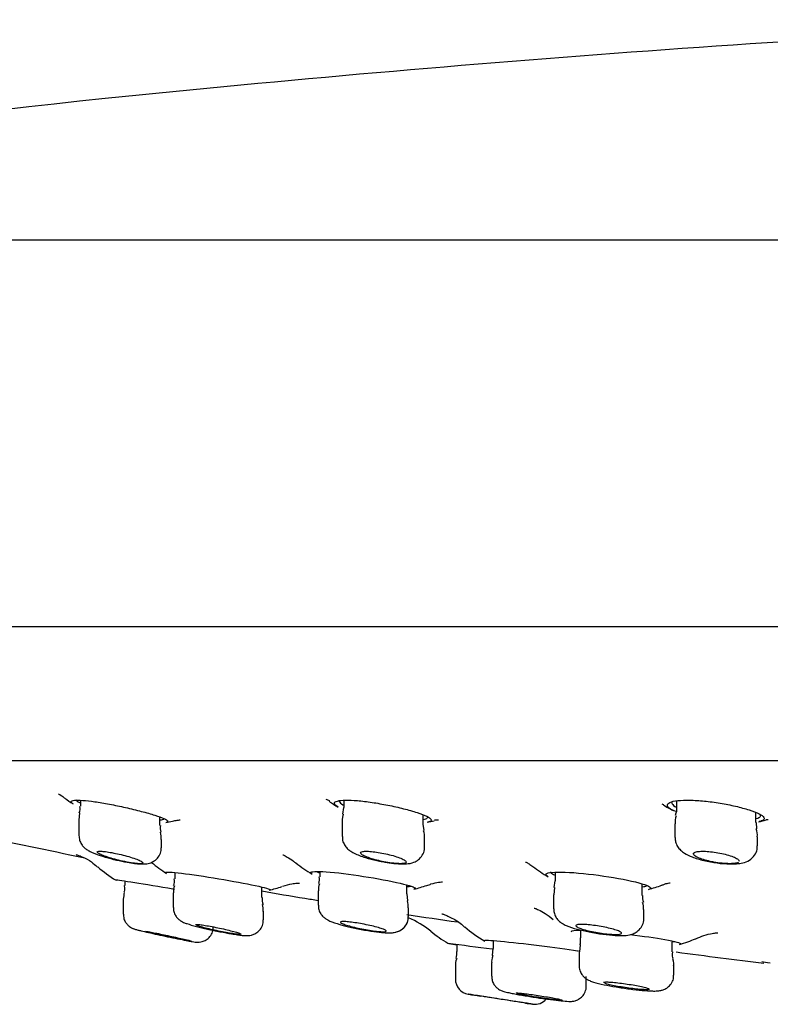
# Model space of a CAD drawing. Units: millimetres. Extents: x -18 to 990, y -18 to 1961.
# Drawn here: x 92 to 116, y 1833 to 1865 of the extents above; entities that cross this region are included whole.
import ezdxf

# ---------------------------------------------------------------- set-up
doc = ezdxf.new("R2010")
doc.units = ezdxf.units.MM
for name, color, linetype in [('$DDT_AUDIT_GENERATED_(BDF)', 7, 'Continuous'), ('$DDT_AUDIT_GENERATED_(BF8)', 7, 'Continuous'), ('$DDT_AUDIT_GENERATED_(C0C)', 7, 'Continuous'), ('$DDT_AUDIT_GENERATED_(F08)', 7, 'Continuous'), ('Default', 7, 'Continuous')]:
    doc.layers.add(name, color=color, linetype=linetype)

# ---------------------------------------------------------------- blocks, each defined once
blk = doc.blocks.new('SE')
at = {"layer": '$DDT_AUDIT_GENERATED_(BDF)', "color": 7, "linetype": 'Continuous'}
for p, q in [((243.741, 1857.979), (67.459, 1857.979)), ((243.716, 1857.98), (67.484, 1857.98)), ((66.6, 1845.335), (244.6, 1845.335)), ((80.082, 1840.944), (231.118, 1840.944))]:
    blk.add_line(p, q, dxfattribs=at)
at = {"layer": '$DDT_AUDIT_GENERATED_(BF8)', "color": 7, "linetype": 'Continuous'}
for centre, radius, start, end in [((155.6, 1265.746), 600, 92.449051, 95.856748), ((114.783, 1663.659), 200, 95.85675, 103.52956)]:
    blk.add_arc(centre, radius, start, end, dxfattribs=at)
at = {"layer": '$DDT_AUDIT_GENERATED_(C0C)', "color": 7, "linetype": 'Continuous'}
for p, q in [((93.567, 1839.639), (93.567, 1839.443)), ((102.184, 1839.638), (102.184, 1839.403)), ((113.079, 1839.62), (113.079, 1839.344)), ((102.174, 1839.404), (102.148, 1839.187)), ((115.679, 1838.915), (115.679, 1839.238)), ((93.517, 1838.984), (93.517, 1838.485)), ((93.542, 1839.224), (93.52, 1838.985)), ((96.167, 1838.813), (96.167, 1839.092)), ((102.134, 1838.932), (102.134, 1838.457)), ((104.784, 1838.859), (104.784, 1839.162)), ((115.706, 1838.707), (115.696, 1838.916)), ((104.822, 1838.647), (104.786, 1838.862)), ((113.029, 1838.869), (113.029, 1838.421)), ((96.217, 1838.088), (96.217, 1838.355)), ((104.834, 1838.116), (104.834, 1838.394)), ((115.729, 1838.151), (115.729, 1838.444)), ((101.402, 1837.305), (101.402, 1837.135)), ((95.02, 1836.998), (95.02, 1836.852)), ((96.656, 1837.275), (96.656, 1837.067)), ((109.099, 1837.003), (109.068, 1836.783)), ((109.107, 1837.283), (109.107, 1837)), ((99.506, 1836.456), (99.506, 1836.796)), ((101.352, 1836.678), (101.352, 1836.203)), ((104.252, 1836.572), (104.252, 1836.867)), ((109.087, 1836.78), (109.066, 1836.541)), ((111.957, 1836.522), (111.957, 1836.901)), ((94.97, 1836.399), (94.97, 1836.398)), ((94.97, 1836.398), (94.97, 1835.907)), ((96.606, 1836.614), (96.606, 1836.128)), ((99.506, 1836.455), (99.506, 1836.456)), ((104.287, 1836.346), (104.262, 1836.575)), ((109.057, 1836.541), (109.057, 1836.084)), ((101.352, 1836.203), (101.352, 1836.201)), ((104.302, 1835.831), (104.302, 1836.117)), ((112.007, 1835.767), (112.007, 1836.064)), ((99.556, 1836.003), (99.556, 1836.004)), ((99.556, 1835.723), (99.556, 1836.003)), ((109.94, 1835.382), (109.94, 1835.131)), ((107.077, 1835.044), (107.077, 1834.786)), ((105.891, 1834.922), (105.891, 1834.691)), ((107.066, 1834.788), (107.04, 1834.558)), ((109.922, 1834.902), (109.901, 1834.677)), ((112.94, 1834.679), (112.94, 1835.01)), ((109.89, 1834.677), (109.89, 1834.224)), ((112.94, 1834.678), (112.94, 1834.679)), ((105.841, 1834.238), (105.841, 1833.782)), ((107.027, 1834.332), (107.027, 1833.878)), ((112.99, 1833.919), (112.99, 1834.226)), ((110.127, 1833.563), (110.127, 1833.865))]:
    blk.add_line(p, q, dxfattribs=at)
for centre, radius, start, end in [((93.271, 1839.365), 0.292, 332.1777, 15.0026), ((113.536, 1838.948), 0.503, 158.4331, 189.1349), ((96.483, 1838.729), 0.311, 164.8249, 205.228), ((95.703, 1838.421), 0.51, 352.5427, 19.531), ((104.233, 1838.452), 0.597, 354.3304, 18.7151), ((115.198, 1838.523), 0.527, 351.5123, 20.5881), ((104.21, 1841.228), 3.676, 258.1732, 267.4724), ((114.863, 1840.691), 3.136, 257.7567, 273.3127), ((95.746, 1840.766), 3.218, 258.3648, 262.7325), ((96.336, 1836.984), 0.315, 333.8804, 14.9529), ((101.078, 1837.051), 0.319, 334.8251, 14.9953), ((97.001, 1836.677), 0.392, 155.7713, 189.2419), ((101.742, 1836.749), 0.387, 155.8762, 190.6529), ((97.595, 1836.128), 2.639, 169.2731, 174.1541), ((99.834, 1836.372), 0.323, 165.3935, 206.037), ((103.869, 1836.19), 0.428, 350.1234, 20.9899), ((112.274, 1836.447), 0.313, 166.6591, 207.1074), ((99.091, 1836.072), 0.46, 351.4258, 19.3453), ((111.572, 1836.141), 0.429, 349.6784, 21.4829), ((104.841, 1834.692), 1.05, 347.4258, 359.8863), ((106.341, 1833.784), 0.5, 180.3565, 261.0913), ((137.888, 2030.774), 200, 260.90503, 261.01415), ((108.441, 1833.46), 0.5, 261.3258, 318.7841), ((137.888, 2030.774), 200, 261.44349, 261.51139)]:
    blk.add_arc(centre, radius, start, end, dxfattribs=at)
for points in [[(113.074, 1839.341), (113.087, 1839.319), (113.075, 1839.252), (113.037, 1839.142)], [(102.168, 1839.184), (102.138, 1839.04), (102.128, 1838.955), (102.138, 1838.931)], [(95.6, 1837.616), (95.611, 1837.606), (95.617, 1837.598), (95.617, 1837.591)], [(95.003, 1836.853), (95.011, 1836.719), (95.007, 1836.643), (94.991, 1836.626)], [(109.923, 1835.131), (109.936, 1835.012), (109.931, 1834.938), (109.908, 1834.908)], [(105.883, 1834.459), (105.845, 1834.357), (105.834, 1834.283), (105.849, 1834.237)], [(107.069, 1834.554), (107.03, 1834.451), (107.019, 1834.376), (107.034, 1834.331)], [(112.974, 1834.454), (112.947, 1834.495), (112.942, 1834.569), (112.957, 1834.677)], [(112.982, 1834.225), (112.997, 1834.265), (112.988, 1834.339), (112.955, 1834.448)]]:
    blk.add_open_spline(points, degree=3, dxfattribs=at)
for points, knots in [([(93.519, 1838.485), (93.523, 1838.428), (93.53, 1838.334), (93.596, 1838.2), (93.68, 1838.099), (93.779, 1838.022), (93.932, 1837.935), (94.176, 1837.84), (94.548, 1837.731), (94.875, 1837.651), (95.034, 1837.624), (95.097, 1837.614)], [0, 0, 0, 0, 0.072316, 0.140795, 0.204721, 0.270734, 0.356897, 0.57001, 0.747802, 0.914371, 1, 1, 1, 1]), ([(102.144, 1838.456), (102.141, 1838.422), (102.136, 1838.34), (102.19, 1838.207), (102.275, 1838.084), (102.392, 1837.983), (102.575, 1837.876), (102.855, 1837.77), (103.207, 1837.674), (103.389, 1837.642), (103.457, 1837.63)], [0, 0, 0, 0, 0.050866, 0.139931, 0.223488, 0.31315, 0.43816, 0.695221, 0.90244, 1, 1, 1, 1]), ([(113.039, 1838.42), (113.038, 1838.37), (113.038, 1838.271), (113.109, 1838.123), (113.214, 1837.997), (113.369, 1837.881), (113.597, 1837.775), (113.904, 1837.679), (114.115, 1837.641), (114.197, 1837.626)], [0, 0, 0, 0, 0.082287, 0.187231, 0.28821, 0.40949, 0.614245, 0.870899, 1, 1, 1, 1]), ([(95.096, 1837.616), (95.046, 1837.625), (94.995, 1837.636), (94.943, 1837.647), (94.86, 1837.666), (94.775, 1837.686), (94.695, 1837.708), (94.612, 1837.73), (94.531, 1837.754), (94.46, 1837.777), (94.387, 1837.8), (94.321, 1837.824), (94.269, 1837.846), (94.216, 1837.868), (94.175, 1837.888), (94.149, 1837.906), (94.124, 1837.923), (94.113, 1837.937), (94.118, 1837.948), (94.122, 1837.959), (94.141, 1837.966), (94.173, 1837.969), (94.204, 1837.972), (94.248, 1837.971), (94.302, 1837.967), (94.355, 1837.963), (94.419, 1837.955), (94.488, 1837.944), (94.558, 1837.933), (94.636, 1837.918), (94.715, 1837.902), (94.796, 1837.885), (94.88, 1837.866), (94.962, 1837.845), (95.046, 1837.824), (95.129, 1837.801), (95.204, 1837.778), (95.281, 1837.755), (95.353, 1837.731), (95.412, 1837.708), (95.472, 1837.685), (95.521, 1837.664), (95.556, 1837.645), (95.575, 1837.634), (95.59, 1837.625), (95.6, 1837.616)], [0, 0, 0, 0, 0.043394, 0.043394, 0.043394, 0.113138, 0.113138, 0.113138, 0.185207, 0.185207, 0.185207, 0.258726, 0.258726, 0.258726, 0.332085, 0.332085, 0.332085, 0.403656, 0.403656, 0.403656, 0.472669, 0.472669, 0.472669, 0.539593, 0.539593, 0.539593, 0.605784, 0.605784, 0.605784, 0.672804, 0.672804, 0.672804, 0.741835, 0.741835, 0.741835, 0.813271, 0.813271, 0.813271, 0.886511, 0.886511, 0.886511, 0.960089, 0.960089, 0.960089, 1, 1, 1, 1]), ([(95.339, 1837.573), (95.407, 1837.565), (95.53, 1837.553), (95.688, 1837.552), (95.861, 1837.583), (96.028, 1837.672), (96.15, 1837.812), (96.215, 1837.965), (96.21, 1838.054), (96.208, 1838.088)], [0, 0, 0, 0, 0.171972, 0.363073, 0.517149, 0.65591, 0.790807, 0.931409, 1, 1, 1, 1]), ([(103.56, 1837.616), (103.484, 1837.63), (103.407, 1837.646), (103.333, 1837.663), (103.251, 1837.683), (103.171, 1837.705), (103.1, 1837.727), (103.026, 1837.75), (102.959, 1837.774), (102.905, 1837.797), (102.849, 1837.82), (102.805, 1837.843), (102.776, 1837.864), (102.748, 1837.885), (102.733, 1837.904), (102.734, 1837.92), (102.735, 1837.935), (102.751, 1837.948), (102.782, 1837.956), (102.811, 1837.965), (102.854, 1837.97), (102.907, 1837.97), (102.959, 1837.971), (103.023, 1837.968), (103.092, 1837.962), (103.161, 1837.956), (103.238, 1837.946), (103.316, 1837.934), (103.395, 1837.921), (103.479, 1837.905), (103.559, 1837.887), (103.642, 1837.869), (103.724, 1837.848), (103.799, 1837.827), (103.876, 1837.804), (103.948, 1837.781), (104.009, 1837.758), (104.071, 1837.734), (104.123, 1837.711), (104.161, 1837.689), (104.198, 1837.667), (104.222, 1837.646), (104.231, 1837.629), (104.233, 1837.624), (104.234, 1837.62), (104.234, 1837.616)], [0, 0, 0, 0, 0.063201, 0.063201, 0.063201, 0.133659, 0.133659, 0.133659, 0.206282, 0.206282, 0.206282, 0.279945, 0.279945, 0.279945, 0.35294, 0.35294, 0.35294, 0.423807, 0.423807, 0.423807, 0.492127, 0.492127, 0.492127, 0.558685, 0.558685, 0.558685, 0.624968, 0.624968, 0.624968, 0.692481, 0.692481, 0.692481, 0.762212, 0.762212, 0.762212, 0.83428, 0.83428, 0.83428, 0.907801, 0.907801, 0.907801, 0.981154, 0.981154, 0.981154, 1, 1, 1, 1]), ([(104.048, 1837.555), (104.118, 1837.554), (104.258, 1837.555), (104.447, 1837.585), (104.64, 1837.69), (104.766, 1837.833), (104.833, 1837.992), (104.827, 1838.083), (104.825, 1838.116)], [0, 0, 0, 0, 0.195593, 0.45654, 0.607309, 0.764199, 0.925607, 1, 1, 1, 1]), ([(114.299, 1837.616), (114.281, 1837.619), (114.263, 1837.622), (114.246, 1837.626), (114.165, 1837.642), (114.085, 1837.661), (114.014, 1837.681), (113.94, 1837.702), (113.873, 1837.724), (113.817, 1837.747), (113.76, 1837.77), (113.714, 1837.794), (113.682, 1837.817), (113.65, 1837.84), (113.632, 1837.862), (113.63, 1837.882), (113.627, 1837.901), (113.64, 1837.919), (113.668, 1837.933), (113.695, 1837.946), (113.737, 1837.957), (113.79, 1837.963), (113.841, 1837.969), (113.904, 1837.972), (113.973, 1837.97), (114.042, 1837.969), (114.118, 1837.964), (114.196, 1837.956), (114.275, 1837.948), (114.357, 1837.936), (114.437, 1837.922), (114.519, 1837.907), (114.601, 1837.89), (114.675, 1837.871), (114.752, 1837.851), (114.824, 1837.829), (114.886, 1837.807), (114.949, 1837.784), (115.003, 1837.76), (115.043, 1837.737), (115.083, 1837.714), (115.111, 1837.691), (115.123, 1837.67), (115.127, 1837.662), (115.129, 1837.654), (115.129, 1837.647)], [0, 0, 0, 0, 0.0145815, 0.0145815, 0.0145815, 0.083349, 0.083349, 0.083349, 0.1544977, 0.1544977, 0.1544977, 0.2275773, 0.2275773, 0.2275773, 0.3012299, 0.3012299, 0.3012299, 0.3737225, 0.3737225, 0.3737225, 0.4438341, 0.4438341, 0.4438341, 0.5115165, 0.5115165, 0.5115165, 0.5778291, 0.5778291, 0.5778291, 0.6443294, 0.6443294, 0.6443294, 0.7124185, 0.7124185, 0.7124185, 0.7828619, 0.7828619, 0.7828619, 0.8554864, 0.8554864, 0.8554864, 0.9291433, 0.9291433, 0.9291433, 0.9569483, 0.9569483, 0.9569483, 0.9569483]), ([(115.044, 1837.56), (115.118, 1837.567), (115.25, 1837.584), (115.46, 1837.66), (115.635, 1837.82), (115.725, 1838.003), (115.721, 1838.107), (115.718, 1838.151)], [0, 0, 0, 0, 0.227627, 0.481727, 0.703207, 0.890504, 1, 1, 1, 1]), ([(95.611, 1837.58), (95.61, 1837.579), (95.609, 1837.578), (95.594, 1837.569), (95.562, 1837.564), (95.424, 1837.564), (95.271, 1837.582), (95.096, 1837.616)], [0.2297193, 0.2297193, 0.2297193, 0.2297193, 0.25, 0.25, 0.5, 0.5, 1, 1, 1, 1]), ([(104.234, 1837.616), (104.234, 1837.599), (104.218, 1837.586), (104.152, 1837.569), (104.104, 1837.564), (103.918, 1837.564), (103.743, 1837.582), (103.56, 1837.616)], [0, 0, 0, 0, 0.25, 0.25, 0.5, 0.5, 1, 1, 1, 1]), ([(115.113, 1837.616), (115.095, 1837.599), (115.06, 1837.586), (114.959, 1837.569), (114.895, 1837.564), (114.671, 1837.564), (114.481, 1837.582), (114.299, 1837.616)], [0, 0, 0, 0, 0.25, 0.25, 0.5, 0.5, 1, 1, 1, 1]), ([(96.615, 1836.128), (96.613, 1836.093), (96.609, 1836.016), (96.657, 1835.895), (96.729, 1835.791), (96.808, 1835.719), (96.882, 1835.672), (96.962, 1835.634), (97.092, 1835.586), (97.336, 1835.515), (97.725, 1835.421), (98.133, 1835.334), (98.443, 1835.278), (98.578, 1835.257), (98.612, 1835.251)], [0, 0, 0, 0, 0.035472, 0.09023, 0.13715, 0.178636, 0.216238, 0.258943, 0.336778, 0.50649, 0.653685, 0.807127, 0.957787, 1, 1, 1, 1]), ([(101.361, 1836.203), (101.359, 1836.164), (101.356, 1836.082), (101.409, 1835.955), (101.487, 1835.847), (101.577, 1835.769), (101.682, 1835.707), (101.844, 1835.637), (102.123, 1835.551), (102.546, 1835.45), (102.969, 1835.371), (103.268, 1835.329), (103.394, 1835.316), (103.419, 1835.314)], [0, 0, 0, 0, 0.039198, 0.095746, 0.145987, 0.193917, 0.247093, 0.333642, 0.51361, 0.664084, 0.820999, 0.969282, 1, 1, 1, 1]), ([(109.062, 1836.084), (109.064, 1836.027), (109.07, 1835.929), (109.139, 1835.79), (109.231, 1835.684), (109.344, 1835.6), (109.519, 1835.512), (109.793, 1835.422), (110.224, 1835.324), (110.667, 1835.251), (111.002, 1835.218), (111.149, 1835.213), (111.192, 1835.211)], [0, 0, 0, 0, 0.056554, 0.113573, 0.167303, 0.224647, 0.307069, 0.484566, 0.63679, 0.795707, 0.948248, 1, 1, 1, 1]), ([(94.978, 1835.906), (94.977, 1835.866), (94.976, 1835.787), (95.026, 1835.668), (95.097, 1835.57), (95.172, 1835.504), (95.238, 1835.465), (95.284, 1835.444), (95.319, 1835.43), (95.372, 1835.413), (95.431, 1835.397), (95.519, 1835.376), (95.557, 1835.367)], [0, 0, 0, 0, 0.09473, 0.217296, 0.320539, 0.407815, 0.477667, 0.527036, 0.573137, 0.646323, 0.867596, 1, 1, 1, 1]), ([(98.612, 1835.251), (98.679, 1835.241), (98.852, 1835.219), (98.979, 1835.2), (99.161, 1835.223), (99.284, 1835.266), (99.411, 1835.354), (99.512, 1835.493), (99.56, 1835.632), (99.552, 1835.706), (99.55, 1835.725)], [0, 0, 0, 0, 0.158023, 0.461587, 0.542746, 0.627634, 0.729987, 0.845401, 0.966089, 1, 1, 1, 1]), ([(103.419, 1835.314), (103.488, 1835.308), (103.622, 1835.298), (103.775, 1835.298), (103.945, 1835.33), (104.105, 1835.412), (104.228, 1835.545), (104.298, 1835.698), (104.294, 1835.791), (104.292, 1835.831)], [0, 0, 0, 0, 0.173543, 0.393975, 0.535851, 0.66318, 0.789045, 0.922639, 1, 1, 1, 1]), ([(103.537, 1835.304), (103.59, 1835.301), (103.707, 1835.297), (103.844, 1835.304), (104.015, 1835.36), (104.151, 1835.452), (104.256, 1835.595), (104.306, 1835.737), (104.297, 1835.811), (104.295, 1835.829)], [0.4345163, 0.4345163, 0.4345163, 0.4345163, 0.5315939, 0.6670933, 0.7368772, 0.8108722, 0.892798, 0.9780498, 1, 1, 1, 1]), ([(111.192, 1835.211), (111.262, 1835.21), (111.395, 1835.211), (111.558, 1835.23), (111.727, 1835.293), (111.87, 1835.397), (111.972, 1835.553), (112.016, 1835.695), (112.005, 1835.762), (112.003, 1835.769)], [0, 0, 0, 0, 0.189767, 0.420272, 0.554527, 0.689064, 0.834971, 0.984087, 1, 1, 1, 1]), ([(95.557, 1835.366), (95.557, 1835.366), (95.557, 1835.366), (95.558, 1835.366), (95.623, 1835.35), (95.702, 1835.331), (95.791, 1835.311), (95.882, 1835.29), (95.984, 1835.267), (96.089, 1835.244), (96.197, 1835.22), (96.311, 1835.196), (96.422, 1835.173), (96.533, 1835.149), (96.645, 1835.126), (96.747, 1835.105), (96.849, 1835.085), (96.944, 1835.066), (97.024, 1835.051), (97.076, 1835.041), (97.122, 1835.033), (97.161, 1835.026)], [0.6917606, 0.6917606, 0.6917606, 0.6917606, 0.6921411, 0.6921411, 0.6921411, 0.7450843, 0.7450843, 0.7450843, 0.7992419, 0.7992419, 0.7992419, 0.8544404, 0.8544404, 0.8544404, 0.9100375, 0.9100375, 0.9100375, 0.9651847, 0.9651847, 0.9651847, 1, 1, 1, 1]), ([(97.088, 1835.039), (97.142, 1835.029), (97.23, 1835.013), (97.316, 1835), (97.374, 1834.993), (97.464, 1834.993), (97.566, 1835.01), (97.693, 1835.066), (97.816, 1835.173), (97.905, 1835.328), (97.914, 1835.435), (97.917, 1835.494)], [0, 0, 0, 0, 0.164417, 0.31926, 0.428351, 0.47419, 0.549299, 0.644891, 0.762699, 0.886762, 1, 1, 1, 1]), ([(97.331, 1835.568), (97.331, 1835.569), (97.332, 1835.569), (97.332, 1835.57), (97.336, 1835.575), (97.355, 1835.577), (97.386, 1835.576), (97.417, 1835.574), (97.461, 1835.57), (97.514, 1835.563), (97.568, 1835.556), (97.633, 1835.546), (97.703, 1835.534), (97.775, 1835.522), (97.854, 1835.508), (97.934, 1835.492), (98.017, 1835.476), (98.103, 1835.458), (98.186, 1835.44), (98.27, 1835.422), (98.353, 1835.402), (98.429, 1835.384), (98.505, 1835.365), (98.575, 1835.347), (98.634, 1835.331), (98.692, 1835.314), (98.74, 1835.299), (98.773, 1835.287), (98.806, 1835.275), (98.825, 1835.265), (98.83, 1835.258), (98.831, 1835.257), (98.831, 1835.256), (98.831, 1835.255)], [0.3733399, 0.3733399, 0.3733399, 0.3733399, 0.3812014, 0.3812014, 0.3812014, 0.4337538, 0.4337538, 0.4337538, 0.485631, 0.485631, 0.485631, 0.5376348, 0.5376348, 0.5376348, 0.5904875, 0.5904875, 0.5904875, 0.6445591, 0.6445591, 0.6445591, 0.6997133, 0.6997133, 0.6997133, 0.7553295, 0.7553295, 0.7553295, 0.8105507, 0.8105507, 0.8105507, 0.8646919, 0.8646919, 0.8646919, 0.8731867, 0.8731867, 0.8731867, 0.8731867]), ([(98.601, 1835.266), (98.54, 1835.275), (98.468, 1835.287), (98.392, 1835.3), (98.316, 1835.313), (98.233, 1835.329), (98.151, 1835.346), (98.067, 1835.363), (97.981, 1835.381), (97.899, 1835.399), (97.816, 1835.418), (97.736, 1835.437), (97.664, 1835.455), (97.593, 1835.474), (97.529, 1835.491), (97.477, 1835.507), (97.427, 1835.522), (97.387, 1835.536), (97.362, 1835.546)], [0, 0, 0, 0, 0.0535729, 0.0535729, 0.0535729, 0.107085, 0.107085, 0.107085, 0.1615032, 0.1615032, 0.1615032, 0.2168678, 0.2168678, 0.2168678, 0.2724639, 0.2724639, 0.2724639, 0.3274352, 0.3274352, 0.3274352, 0.3274352]), ([(103.35, 1835.343), (103.291, 1835.348), (103.22, 1835.356), (103.145, 1835.366), (103.07, 1835.377), (102.988, 1835.39), (102.907, 1835.405), (102.823, 1835.42), (102.738, 1835.436), (102.657, 1835.454), (102.575, 1835.472), (102.494, 1835.491), (102.423, 1835.51), (102.351, 1835.529), (102.285, 1835.548), (102.233, 1835.566), (102.18, 1835.583), (102.139, 1835.6), (102.113, 1835.614), (102.087, 1835.628), (102.074, 1835.64), (102.077, 1835.649), (102.08, 1835.658), (102.097, 1835.664), (102.128, 1835.667), (102.158, 1835.67), (102.202, 1835.669), (102.255, 1835.666), (102.308, 1835.663), (102.372, 1835.656), (102.442, 1835.648), (102.513, 1835.639), (102.591, 1835.627), (102.671, 1835.614), (102.752, 1835.6), (102.837, 1835.584), (102.919, 1835.567), (103.003, 1835.55), (103.086, 1835.531), (103.161, 1835.513), (103.238, 1835.494), (103.309, 1835.474), (103.368, 1835.456), (103.428, 1835.438), (103.477, 1835.42), (103.512, 1835.405), (103.547, 1835.389), (103.569, 1835.376), (103.575, 1835.365), (103.581, 1835.355), (103.573, 1835.347), (103.55, 1835.342), (103.528, 1835.338), (103.492, 1835.336), (103.445, 1835.337), (103.417, 1835.338), (103.385, 1835.34), (103.35, 1835.343)], [0, 0, 0, 0, 0.052828, 0.052828, 0.052828, 0.105601, 0.105601, 0.105601, 0.159212, 0.159212, 0.159212, 0.214032, 0.214032, 0.214032, 0.269607, 0.269607, 0.269607, 0.325119, 0.325119, 0.325119, 0.37974, 0.37974, 0.37974, 0.433057, 0.433057, 0.433057, 0.485271, 0.485271, 0.485271, 0.537062, 0.537062, 0.537062, 0.589257, 0.589257, 0.589257, 0.642497, 0.642497, 0.642497, 0.696993, 0.696993, 0.696993, 0.752426, 0.752426, 0.752426, 0.808044, 0.808044, 0.808044, 0.86298, 0.86298, 0.86298, 0.916685, 0.916685, 0.916685, 0.96919, 0.96919, 0.96919, 1, 1, 1, 1]), ([(111.061, 1835.247), (111.002, 1835.249), (110.933, 1835.253), (110.859, 1835.259), (110.784, 1835.266), (110.703, 1835.276), (110.622, 1835.288), (110.54, 1835.3), (110.455, 1835.314), (110.375, 1835.329), (110.293, 1835.345), (110.213, 1835.363), (110.142, 1835.381), (110.069, 1835.399), (110.003, 1835.419), (109.949, 1835.437), (109.895, 1835.456), (109.852, 1835.474), (109.824, 1835.491), (109.795, 1835.507), (109.781, 1835.522), (109.782, 1835.535), (109.783, 1835.547), (109.798, 1835.557), (109.828, 1835.564), (109.857, 1835.571), (109.9, 1835.575), (109.953, 1835.576), (110.005, 1835.577), (110.069, 1835.574), (110.139, 1835.569), (110.209, 1835.564), (110.286, 1835.556), (110.366, 1835.545), (110.446, 1835.535), (110.53, 1835.522), (110.612, 1835.507), (110.695, 1835.492), (110.777, 1835.475), (110.852, 1835.458), (110.929, 1835.44), (111, 1835.421), (111.06, 1835.403), (111.121, 1835.384), (111.172, 1835.365), (111.209, 1835.348), (111.246, 1835.33), (111.27, 1835.314), (111.278, 1835.3), (111.286, 1835.286), (111.28, 1835.275), (111.259, 1835.266), (111.239, 1835.257), (111.204, 1835.252), (111.157, 1835.249), (111.129, 1835.247), (111.097, 1835.247), (111.061, 1835.247)], [0, 0, 0, 0, 0.052271, 0.052271, 0.052271, 0.104503, 0.104503, 0.104503, 0.157333, 0.157333, 0.157333, 0.211357, 0.211357, 0.211357, 0.266471, 0.266471, 0.266471, 0.322088, 0.322088, 0.322088, 0.377354, 0.377354, 0.377354, 0.431553, 0.431553, 0.431553, 0.484472, 0.484472, 0.484472, 0.536491, 0.536491, 0.536491, 0.588364, 0.588364, 0.588364, 0.640873, 0.640873, 0.640873, 0.69453, 0.69453, 0.69453, 0.749374, 0.749374, 0.749374, 0.804929, 0.804929, 0.804929, 0.860376, 0.860376, 0.860376, 0.914925, 0.914925, 0.914925, 0.968212, 0.968212, 0.968212, 1, 1, 1, 1]), ([(95.695, 1835.349), (95.695, 1835.349), (95.695, 1835.349), (95.696, 1835.349), (95.701, 1835.35), (95.72, 1835.348), (95.751, 1835.343), (95.782, 1835.338), (95.826, 1835.331), (95.88, 1835.321), (95.934, 1835.311), (95.999, 1835.298), (96.07, 1835.284), (96.142, 1835.269), (96.223, 1835.253), (96.304, 1835.236), (96.387, 1835.218), (96.475, 1835.2), (96.558, 1835.182), (96.643, 1835.164), (96.727, 1835.145), (96.802, 1835.128), (96.878, 1835.111), (96.947, 1835.095), (97.005, 1835.082), (97.061, 1835.068), (97.108, 1835.057), (97.14, 1835.048), (97.172, 1835.04), (97.19, 1835.034), (97.194, 1835.031), (97.195, 1835.031), (97.195, 1835.03), (97.195, 1835.03)], [0.3725968, 0.3725968, 0.3725968, 0.3725968, 0.3814688, 0.3814688, 0.3814688, 0.43358, 0.43358, 0.43358, 0.4855325, 0.4855325, 0.4855325, 0.5380771, 0.5380771, 0.5380771, 0.5917092, 0.5917092, 0.5917092, 0.646476, 0.646476, 0.646476, 0.7019324, 0.7019324, 0.7019324, 0.757303, 0.757303, 0.757303, 0.8118344, 0.8118344, 0.8118344, 0.8651674, 0.8651674, 0.8651674, 0.8724526, 0.8724526, 0.8724526, 0.8724526]), ([(96.963, 1835.067), (96.901, 1835.079), (96.829, 1835.093), (96.752, 1835.108), (96.675, 1835.124), (96.591, 1835.141), (96.508, 1835.159), (96.423, 1835.176), (96.336, 1835.195), (96.253, 1835.213), (96.17, 1835.231), (96.09, 1835.249), (96.019, 1835.265), (95.949, 1835.282), (95.885, 1835.296), (95.835, 1835.309), (95.786, 1835.321), (95.748, 1835.331), (95.724, 1835.338)], [0, 0, 0, 0, 0.0542955, 0.0542955, 0.0542955, 0.1085378, 0.1085378, 0.1085378, 0.1635615, 0.1635615, 0.1635615, 0.2190808, 0.2190808, 0.2190808, 0.274285, 0.274285, 0.274285, 0.3284864, 0.3284864, 0.3284864, 0.3284864]), ([(97.165, 1835.032), (97.142, 1835.035), (97.105, 1835.041), (97.058, 1835.049), (97.03, 1835.054), (96.998, 1835.06), (96.963, 1835.067)], [0.91749632, 0.91749632, 0.91749632, 0.91749632, 0.96943826, 0.96943826, 0.96943826, 1, 1, 1, 1]), ([(98.802, 1835.247), (98.779, 1835.247), (98.742, 1835.249), (98.695, 1835.254), (98.667, 1835.257), (98.636, 1835.261), (98.601, 1835.266)], [0.91757949, 0.91757949, 0.91757949, 0.91757949, 0.9696057, 0.9696057, 0.9696057, 1, 1, 1, 1]), ([(109.895, 1834.226), (109.894, 1834.215), (109.884, 1834.153), (109.921, 1834.036), (109.991, 1833.912), (110.078, 1833.825), (110.164, 1833.768), (110.257, 1833.724), (110.406, 1833.672), (110.673, 1833.607), (111.099, 1833.528), (111.542, 1833.461), (111.978, 1833.411), (112.176, 1833.401), (112.289, 1833.396)], [0, 0, 0, 0, 0.009332, 0.06288, 0.107484, 0.147363, 0.184718, 0.225294, 0.296111, 0.453148, 0.587185, 0.72682, 0.862964, 1, 1, 1, 1]), ([(107.033, 1833.877), (107.034, 1833.827), (107.037, 1833.739), (107.097, 1833.614), (107.173, 1833.52), (107.252, 1833.457), (107.32, 1833.421), (107.376, 1833.397), (107.457, 1833.371), (107.545, 1833.35), (107.63, 1833.332), (107.655, 1833.327)], [0, 0, 0, 0, 0.112251, 0.229581, 0.329318, 0.414908, 0.485932, 0.55141, 0.64551, 0.912665, 1, 1, 1, 1]), ([(112.289, 1833.396), (112.346, 1833.394), (112.431, 1833.395), (112.547, 1833.406), (112.669, 1833.439), (112.797, 1833.51), (112.911, 1833.629), (112.983, 1833.779), (112.983, 1833.875), (112.983, 1833.919)], [0, 0, 0, 0, 0.215034, 0.366927, 0.484982, 0.606522, 0.747133, 0.899767, 1, 1, 1, 1]), ([(107.655, 1833.327), (107.717, 1833.314), (107.868, 1833.284), (108.219, 1833.223), (108.653, 1833.157), (109.06, 1833.101), (109.4, 1833.064), (109.543, 1833.052), (109.669, 1833.057), (109.766, 1833.074), (109.882, 1833.122), (110.004, 1833.218), (110.094, 1833.36), (110.134, 1833.492), (110.124, 1833.556), (110.123, 1833.565)], [0, 0, 0, 0, 0.075487, 0.210199, 0.340096, 0.467913, 0.596074, 0.733506, 0.767682, 0.798139, 0.838297, 0.884206, 0.937189, 0.99263, 1, 1, 1, 1]), ([(110.69, 1833.674), (110.69, 1833.674), (110.691, 1833.674), (110.691, 1833.675), (110.692, 1833.682), (110.709, 1833.686), (110.738, 1833.689), (110.768, 1833.691), (110.811, 1833.691), (110.864, 1833.689), (110.917, 1833.686), (110.981, 1833.682), (111.052, 1833.675), (111.122, 1833.668), (111.201, 1833.659), (111.282, 1833.649), (111.364, 1833.638), (111.449, 1833.626), (111.532, 1833.613), (111.615, 1833.6), (111.698, 1833.586), (111.773, 1833.572), (111.849, 1833.557), (111.92, 1833.543), (111.979, 1833.529), (112.038, 1833.515), (112.088, 1833.502), (112.123, 1833.49), (112.158, 1833.478), (112.181, 1833.468), (112.188, 1833.46), (112.19, 1833.458), (112.19, 1833.456), (112.19, 1833.454)], [0.374785, 0.374785, 0.374785, 0.374785, 0.3781143, 0.3781143, 0.3781143, 0.4316131, 0.4316131, 0.4316131, 0.484453, 0.484453, 0.484453, 0.5370242, 0.5370242, 0.5370242, 0.589823, 0.589823, 0.589823, 0.6432405, 0.6432405, 0.6432405, 0.6974039, 0.6974039, 0.6974039, 0.752118, 0.752118, 0.752118, 0.8069392, 0.8069392, 0.8069392, 0.8613698, 0.8613698, 0.8613698, 0.8746746, 0.8746746, 0.8746746, 0.8746746]), ([(111.967, 1833.442), (111.907, 1833.446), (111.837, 1833.452), (111.762, 1833.46), (111.686, 1833.468), (111.604, 1833.478), (111.522, 1833.489), (111.439, 1833.5), (111.353, 1833.513), (111.272, 1833.527), (111.189, 1833.54), (111.109, 1833.555), (111.038, 1833.569), (110.966, 1833.583), (110.902, 1833.598), (110.849, 1833.611), (110.797, 1833.624), (110.755, 1833.637), (110.729, 1833.648)], [0, 0, 0, 0, 0.0531761, 0.0531761, 0.0531761, 0.1063195, 0.1063195, 0.1063195, 0.1599545, 0.1599545, 0.1599545, 0.214301, 0.214301, 0.214301, 0.2690939, 0.2690939, 0.2690939, 0.3238578, 0.3238578, 0.3238578, 0.3238578]), ([(112.166, 1833.442), (112.145, 1833.438), (112.11, 1833.437), (112.064, 1833.438), (112.036, 1833.438), (112.003, 1833.44), (111.967, 1833.442)], [0.91509157, 0.91509157, 0.91509157, 0.91509157, 0.96810973, 0.96810973, 0.96810973, 1, 1, 1, 1]), ([(108.367, 1832.965), (108.367, 1832.965), (108.367, 1832.965), (108.367, 1832.965), (108.366, 1832.965), (108.345, 1832.968), (108.306, 1832.974), (108.267, 1832.98), (108.209, 1832.989), (108.136, 1833), (108.063, 1833.012), (107.974, 1833.025), (107.875, 1833.04), (107.776, 1833.056), (107.664, 1833.073), (107.55, 1833.09), (107.434, 1833.108), (107.312, 1833.127), (107.195, 1833.145), (107.076, 1833.164), (106.958, 1833.182), (106.851, 1833.199), (106.744, 1833.215), (106.644, 1833.231), (106.561, 1833.244), (106.478, 1833.257), (106.409, 1833.268), (106.359, 1833.276), (106.31, 1833.283), (106.278, 1833.288), (106.267, 1833.29), (106.264, 1833.29), (106.262, 1833.291), (106.262, 1833.291)], [0.3774831, 0.3774831, 0.3774831, 0.3774831, 0.3791084, 0.3791084, 0.3791084, 0.4318668, 0.4318668, 0.4318668, 0.4846159, 0.4846159, 0.4846159, 0.5377602, 0.5377602, 0.5377602, 0.5915413, 0.5915413, 0.5915413, 0.6459386, 0.6459386, 0.6459386, 0.7006622, 0.7006622, 0.7006622, 0.755263, 0.755263, 0.755263, 0.8093343, 0.8093343, 0.8093343, 0.8627091, 0.8627091, 0.8627091, 0.8777041, 0.8777041, 0.8777041, 0.8777041]), ([(108.141, 1832.999), (108.141, 1832.999), (108.136, 1833), (108.125, 1833.001), (108.108, 1833.004), (108.076, 1833.009), (108.034, 1833.015), (107.991, 1833.022), (107.935, 1833.03), (107.872, 1833.04), (107.808, 1833.05), (107.733, 1833.061), (107.655, 1833.073), (107.577, 1833.085), (107.492, 1833.099), (107.408, 1833.112), (107.323, 1833.125), (107.237, 1833.138), (107.156, 1833.15), (107.075, 1833.163), (106.998, 1833.175), (106.931, 1833.185), (106.864, 1833.196), (106.805, 1833.205), (106.759, 1833.212), (106.714, 1833.219), (106.68, 1833.224), (106.661, 1833.227), (106.648, 1833.229), (106.641, 1833.23), (106.641, 1833.23)], [0.1264964, 0.1264964, 0.1264964, 0.1264964, 0.1595196, 0.1595196, 0.1595196, 0.2122983, 0.2122983, 0.2122983, 0.2653029, 0.2653029, 0.2653029, 0.3188328, 0.3188328, 0.3188328, 0.3729716, 0.3729716, 0.3729716, 0.4275442, 0.4275442, 0.4275442, 0.4821755, 0.4821755, 0.4821755, 0.5364507, 0.5364507, 0.5364507, 0.590111, 0.590111, 0.590111, 0.6265726, 0.6265726, 0.6265726, 0.6265726]), ([(107.827, 1833.327), (107.827, 1833.327), (107.827, 1833.327), (107.827, 1833.327), (107.83, 1833.331), (107.846, 1833.332), (107.876, 1833.33), (107.906, 1833.329), (107.949, 1833.326), (108.002, 1833.32), (108.055, 1833.315), (108.12, 1833.307), (108.191, 1833.298), (108.263, 1833.289), (108.342, 1833.279), (108.423, 1833.267), (108.506, 1833.255), (108.592, 1833.242), (108.675, 1833.229), (108.759, 1833.216), (108.842, 1833.202), (108.918, 1833.189), (108.993, 1833.176), (109.063, 1833.163), (109.122, 1833.152), (109.18, 1833.14), (109.229, 1833.13), (109.263, 1833.121), (109.297, 1833.113), (109.318, 1833.106), (109.325, 1833.102), (109.326, 1833.101), (109.327, 1833.1), (109.327, 1833.099)], [0.3741586, 0.3741586, 0.3741586, 0.3741586, 0.3787607, 0.3787607, 0.3787607, 0.4318212, 0.4318212, 0.4318212, 0.4845501, 0.4845501, 0.4845501, 0.5373781, 0.5373781, 0.5373781, 0.5906852, 0.5906852, 0.5906852, 0.6446449, 0.6446449, 0.6446449, 0.6991485, 0.6991485, 0.6991485, 0.7538455, 0.7538455, 0.7538455, 0.8082948, 0.8082948, 0.8082948, 0.8621686, 0.8621686, 0.8621686, 0.8740367, 0.8740367, 0.8740367, 0.8740367]), ([(109.101, 1833.11), (109.041, 1833.117), (108.97, 1833.125), (108.894, 1833.135), (108.818, 1833.145), (108.735, 1833.157), (108.652, 1833.169), (108.568, 1833.181), (108.482, 1833.195), (108.4, 1833.208), (108.318, 1833.221), (108.238, 1833.235), (108.167, 1833.248), (108.096, 1833.261), (108.031, 1833.273), (107.98, 1833.284), (107.929, 1833.294), (107.888, 1833.304), (107.862, 1833.311)], [0, 0, 0, 0, 0.0536943, 0.0536943, 0.0536943, 0.1073568, 0.1073568, 0.1073568, 0.1614867, 0.1614867, 0.1614867, 0.2160822, 0.2160822, 0.2160822, 0.2707572, 0.2707572, 0.2707572, 0.3250766, 0.3250766, 0.3250766, 0.3250766]), ([(109.301, 1833.095), (109.28, 1833.095), (109.245, 1833.097), (109.198, 1833.101), (109.17, 1833.103), (109.137, 1833.106), (109.101, 1833.11)], [0.91540174, 0.91540174, 0.91540174, 0.91540174, 0.96820963, 0.96820963, 0.96820963, 1, 1, 1, 1])]:
    blk.add_open_spline(points, degree=3, knots=knots, dxfattribs=at)
at = {"layer": '$DDT_AUDIT_GENERATED_(F08)', "color": 7, "linetype": 'Continuous'}
for centre, radius, start, end in [((95.612, 1843.043), 4.2, 232.4337, 237.0484), ((105.547, 1850.818), 11.821, 250.5075, 251.0938), ((104.123, 1843.043), 4.2, 234.885, 239.761), ((115.713, 1848.768), 9.759, 251.379, 251.7197), ((114.885, 1843.043), 4.2, 237.7995, 242.8947), ((95.612, 1843.043), 4.2, 280.3583, 283.3784), ((104.123, 1843.043), 4.2, 280.9195, 284.1109), ((105.547, 1850.818), 11.821, 268.0884, 268.7712), ((114.885, 1843.043), 4.2, 282.1228, 285.6003), ((115.713, 1848.768), 9.759, 271.7759, 272.1822), ((97.132, 1840.948), 4.6, 229.3122, 238.5686), ((98.723, 1840.975), 4.4, 230.0539, 237.9184), ((103.425, 1841.103), 4.5, 231.3427, 239.7014), ((111.034, 1840.975), 4.4, 232.83, 240.7133), ((98.723, 1840.975), 4.4, 283.4367, 289.0923), ((103.425, 1841.103), 4.5, 283.5342, 289.1928), ((111.034, 1840.975), 4.4, 284.854, 290.7468), ((671.743, 5704.87), 3910.37, 261.655483, 261.680033), ((103.134, 1833.03), 3, 50.6855, 66.982), ((109.062, 1838.922), 4.5, 229.6699, 239.817), ((107.889, 1838.83), 4.5, 230.6396, 239.3967), ((111.912, 1839.343), 4.6, 285.9974, 292.936), ((140.789, 2103.414), 270.75, 262.53004, 262.83974), ((138.963, 2088.927), 256.157, 262.52262, 262.58083)]:
    blk.add_arc(centre, radius, start, end, dxfattribs=at)
for points, knots in [([(92.853, 1839.846), (92.853, 1839.846), (92.861, 1839.842), (92.921, 1839.811), (93.004, 1839.747), (93.05, 1839.712)], [0.819858, 0.819858, 0.819858, 0.819858, 0.8547575, 0.9332402, 1, 1, 1, 1]), ([(93.322, 1839.522), (93.276, 1839.552), (93.255, 1839.578), (93.262, 1839.598), (93.269, 1839.619), (93.307, 1839.634), (93.373, 1839.641), (93.437, 1839.647), (93.53, 1839.646), (93.643, 1839.638), (93.755, 1839.63), (93.89, 1839.614), (94.037, 1839.593), (94.186, 1839.571), (94.35, 1839.543), (94.518, 1839.512), (94.69, 1839.479), (94.87, 1839.441), (95.043, 1839.403), (95.221, 1839.362), (95.398, 1839.32), (95.558, 1839.278), (95.721, 1839.235), (95.872, 1839.192), (95.998, 1839.153), (96.124, 1839.113), (96.228, 1839.075), (96.302, 1839.043), (96.375, 1839.011), (96.42, 1838.982), (96.432, 1838.96), (96.445, 1838.939), (96.426, 1838.923), (96.378, 1838.913), (96.376, 1838.913), (96.374, 1838.912), (96.372, 1838.912)], [0.3294109, 0.3294109, 0.3294109, 0.3294109, 0.3801451, 0.3801451, 0.3801451, 0.4335455, 0.4335455, 0.4335455, 0.4854335, 0.4854335, 0.4854335, 0.536728, 0.536728, 0.536728, 0.5886263, 0.5886263, 0.5886263, 0.6419572, 0.6419572, 0.6419572, 0.6968198, 0.6968198, 0.6968198, 0.7526003, 0.7526003, 0.7526003, 0.8083228, 0.8083228, 0.8083228, 0.8631378, 0.8631378, 0.8631378, 0.9166713, 0.9166713, 0.9166713, 0.9191136, 0.9191136, 0.9191136, 0.9191136]), ([(93.422, 1839.654), (93.436, 1839.63), (93.474, 1839.601), (93.534, 1839.569), (93.538, 1839.566), (93.542, 1839.564), (93.547, 1839.562)], [0.64030895, 0.64030895, 0.64030895, 0.64030895, 0.6906018, 0.6906018, 0.6906018, 0.69414259, 0.69414259, 0.69414259, 0.69414259]), ([(101.999, 1839.42), (101.988, 1839.426), (101.978, 1839.432), (101.969, 1839.438), (101.909, 1839.477), (101.879, 1839.513), (101.881, 1839.544), (101.883, 1839.574), (101.917, 1839.599), (101.98, 1839.616), (102.042, 1839.633), (102.133, 1839.643), (102.246, 1839.645), (102.357, 1839.647), (102.491, 1839.641), (102.638, 1839.628), (102.785, 1839.616), (102.948, 1839.596), (103.114, 1839.571), (103.283, 1839.546), (103.46, 1839.514), (103.632, 1839.48), (103.808, 1839.445), (103.982, 1839.405), (104.142, 1839.365), (104.305, 1839.323), (104.457, 1839.28), (104.586, 1839.238), (104.715, 1839.196), (104.824, 1839.154), (104.903, 1839.116), (104.981, 1839.078), (105.031, 1839.043), (105.049, 1839.014), (105.066, 1838.985), (105.052, 1838.96), (105.008, 1838.942), (104.99, 1838.934), (104.967, 1838.928), (104.938, 1838.923)], [0.3134244, 0.3134244, 0.3134244, 0.3134244, 0.3218383, 0.3218383, 0.3218383, 0.3775186, 0.3775186, 0.3775186, 0.4320614, 0.4320614, 0.4320614, 0.4849353, 0.4849353, 0.4849353, 0.5365122, 0.5365122, 0.5365122, 0.5878738, 0.5878738, 0.5878738, 0.6401622, 0.6401622, 0.6401622, 0.6939993, 0.6939993, 0.6939993, 0.7492419, 0.7492419, 0.7492419, 0.8051133, 0.8051133, 0.8051133, 0.8606261, 0.8606261, 0.8606261, 0.9150545, 0.9150545, 0.9150545, 0.9370999, 0.9370999, 0.9370999, 0.9370999]), ([(102.034, 1839.624), (102.034, 1839.616), (102.036, 1839.608), (102.04, 1839.599), (102.055, 1839.568), (102.096, 1839.532), (102.162, 1839.494), (102.167, 1839.491), (102.173, 1839.488), (102.178, 1839.485)], [0.62458508, 0.62458508, 0.62458508, 0.62458508, 0.63892764, 0.63892764, 0.63892764, 0.69214104, 0.69214104, 0.69214104, 0.69657695, 0.69657695, 0.69657695, 0.69657695]), ([(113.052, 1839.268), (112.983, 1839.297), (112.927, 1839.325), (112.883, 1839.353), (112.818, 1839.395), (112.782, 1839.437), (112.779, 1839.474), (112.776, 1839.511), (112.805, 1839.544), (112.865, 1839.571), (112.923, 1839.597), (113.012, 1839.618), (113.125, 1839.63), (113.234, 1839.642), (113.368, 1839.647), (113.517, 1839.644), (113.662, 1839.641), (113.825, 1839.631), (113.992, 1839.614), (114.159, 1839.598), (114.335, 1839.574), (114.505, 1839.546), (114.679, 1839.517), (114.852, 1839.482), (115.01, 1839.446), (115.173, 1839.408), (115.325, 1839.367), (115.454, 1839.325), (115.587, 1839.283), (115.699, 1839.24), (115.781, 1839.198), (115.864, 1839.157), (115.92, 1839.117), (115.943, 1839.081), (115.965, 1839.046), (115.956, 1839.014), (115.916, 1838.987), (115.887, 1838.969), (115.842, 1838.953), (115.782, 1838.94)], [0.2815021, 0.2815021, 0.2815021, 0.2815021, 0.3186422, 0.3186422, 0.3186422, 0.3745265, 0.3745265, 0.3745265, 0.4299484, 0.4299484, 0.4299484, 0.4839856, 0.4839856, 0.4839856, 0.5363684, 0.5363684, 0.5363684, 0.5877446, 0.5877446, 0.5877446, 0.639291, 0.639291, 0.639291, 0.692035, 0.692035, 0.692035, 0.7463664, 0.7463664, 0.7463664, 0.8019113, 0.8019113, 0.8019113, 0.8577731, 0.8577731, 0.8577731, 0.9130014, 0.9130014, 0.9130014, 0.9521934, 0.9521934, 0.9521934, 0.9521934]), ([(112.929, 1839.564), (112.929, 1839.553), (112.932, 1839.541), (112.938, 1839.529), (112.956, 1839.492), (113.002, 1839.452), (113.072, 1839.411)], [0.62298034, 0.62298034, 0.62298034, 0.62298034, 0.64045987, 0.64045987, 0.64045987, 0.6949195, 0.6949195, 0.6949195, 0.6949195]), ([(96.171, 1839.002), (96.236, 1839.004), (96.28, 1839.012), (96.302, 1839.025), (96.312, 1839.031), (96.316, 1839.038), (96.316, 1839.046)], [0.05494527, 0.05494527, 0.05494527, 0.05494527, 0.10327461, 0.10327461, 0.10327461, 0.12599894, 0.12599894, 0.12599894, 0.12599894]), ([(96.583, 1838.952), (96.611, 1838.96), (96.697, 1838.986), (96.791, 1838.993), (96.826, 1838.996), (96.828, 1838.996), (96.828, 1838.996)], [0, 0, 0, 0, 0.0280516, 0.0999737, 0.1659966, 0.1768653, 0.1768653, 0.1768653, 0.1768653]), ([(104.784, 1839.013), (104.784, 1839.013), (104.784, 1839.013), (104.784, 1839.013), (104.854, 1839.023), (104.901, 1839.039), (104.922, 1839.06), (104.935, 1839.073), (104.938, 1839.09), (104.928, 1839.107)], [0.05176874, 0.05176874, 0.05176874, 0.05176874, 0.05178725, 0.05178725, 0.05178725, 0.10354665, 0.10354665, 0.10354665, 0.1380124, 0.1380124, 0.1380124, 0.1380124]), ([(115.69, 1839.042), (115.758, 1839.059), (115.802, 1839.083), (115.82, 1839.11), (115.826, 1839.119), (115.829, 1839.129), (115.829, 1839.139)], [0.05226771, 0.05226771, 0.05226771, 0.05226771, 0.10448539, 0.10448539, 0.10448539, 0.1223771, 0.1223771, 0.1223771, 0.1223771]), ([(93.431, 1837.86), (93.431, 1837.861), (93.444, 1837.857), (93.52, 1837.832), (93.688, 1837.763), (93.919, 1837.641), (94.056, 1837.517), (94.127, 1837.453)], [0.8025637, 0.8025637, 0.8025637, 0.8025637, 0.838238, 0.8699007, 0.8984818, 0.9559156, 1, 1, 1, 1]), ([(100.196, 1837.851), (100.196, 1837.851), (100.216, 1837.844), (100.328, 1837.786), (100.493, 1837.694), (100.588, 1837.604), (100.613, 1837.582)], [0.8033256, 0.8033256, 0.8033256, 0.8033256, 0.8492105, 0.9096823, 0.9803521, 1, 1, 1, 1]), ([(108.141, 1837.617), (108.141, 1837.617), (108.157, 1837.611), (108.236, 1837.572), (108.328, 1837.501), (108.375, 1837.465)], [0.8178212, 0.8178212, 0.8178212, 0.8178212, 0.8699113, 0.9438049, 1, 1, 1, 1]), ([(96.367, 1837.259), (96.356, 1837.265), (96.351, 1837.271), (96.358, 1837.301), (96.553, 1837.292), (97.2, 1837.214), (97.65, 1837.145), (98.538, 1836.995), (98.977, 1836.914), (99.606, 1836.78), (99.786, 1836.73), (99.779, 1836.705), (99.775, 1836.702), (99.766, 1836.7)], [0.352809, 0.352809, 0.352809, 0.352809, 0.375, 0.375, 0.5, 0.5, 0.625, 0.625, 0.75, 0.75, 0.875, 0.875, 0.893115, 0.893115, 0.893115, 0.893115]), ([(101.139, 1837.228), (101.113, 1837.243), (101.099, 1837.256), (101.103, 1837.309), (101.294, 1837.32), (101.938, 1837.275), (102.388, 1837.219), (103.278, 1837.08), (103.717, 1836.998), (104.348, 1836.852), (104.529, 1836.79), (104.526, 1836.744), (104.513, 1836.737), (104.489, 1836.731)], [0.3407949, 0.3407949, 0.3407949, 0.3407949, 0.375, 0.375, 0.5, 0.5, 0.625, 0.625, 0.75, 0.75, 0.875, 0.875, 0.9069285, 0.9069285, 0.9069285, 0.9069285]), ([(101.297, 1837.308), (101.321, 1837.295), (101.353, 1837.28), (101.393, 1837.265), (101.395, 1837.264), (101.397, 1837.264), (101.399, 1837.263)], [0.66437422, 0.66437422, 0.66437422, 0.66437422, 0.69397548, 0.69397548, 0.69397548, 0.69555956, 0.69555956, 0.69555956, 0.69555956]), ([(108.871, 1837.144), (108.829, 1837.168), (108.806, 1837.189), (108.805, 1837.264), (108.991, 1837.294), (109.63, 1837.285), (110.081, 1837.244), (110.975, 1837.123), (111.415, 1837.043), (112.05, 1836.888), (112.233, 1836.816), (112.234, 1836.75), (112.212, 1836.735), (112.168, 1836.724)], [0.331838, 0.331838, 0.331838, 0.331838, 0.375, 0.375, 0.5, 0.5, 0.625, 0.625, 0.75, 0.75, 0.875, 0.875, 0.9193038, 0.9193038, 0.9193038, 0.9193038]), ([(108.957, 1837.294), (108.957, 1837.287), (108.96, 1837.28), (108.965, 1837.272), (108.983, 1837.247), (109.032, 1837.218), (109.106, 1837.187)], [0.62492492, 0.62492492, 0.62492492, 0.62492492, 0.64137387, 0.64137387, 0.64137387, 0.69479874, 0.69479874, 0.69479874, 0.69479874]), ([(94.719, 1837.032), (94.718, 1837.032), (94.718, 1837.033), (94.717, 1837.043), (94.905, 1837.017), (95.539, 1836.917), (95.985, 1836.843), (96.501, 1836.757), (96.574, 1836.744), (96.646, 1836.732)], [0.3679751, 0.3679751, 0.3679751, 0.3679751, 0.375, 0.375, 0.5, 0.5, 0.625, 0.625, 0.645591, 0.645591, 0.645591, 0.645591]), ([(104.907, 1836.846), (104.957, 1836.867), (105.094, 1836.923), (105.286, 1836.957), (105.401, 1836.971), (105.421, 1836.972), (105.42, 1836.972)], [0, 0, 0, 0, 0.0380135, 0.1210869, 0.1818143, 0.2414822, 0.2414822, 0.2414822, 0.2414822]), ([(99.502, 1836.67), (99.978, 1836.588), (100.597, 1836.484), (101.206, 1836.386), (101.351, 1836.363)], [0.820738, 0.820738, 0.820738, 0.820738, 0.88347182, 0.90317038, 0.90317038, 0.90317038, 0.90317038]), ([(100.179, 1836.823), (100.299, 1836.858), (100.465, 1836.908), (100.651, 1836.928), (100.729, 1836.932), (100.743, 1836.931), (100.743, 1836.931)], [0, 0, 0, 0, 0.081319, 0.1341227, 0.1777261, 0.2252479, 0.2252479, 0.2252479, 0.2252479]), ([(111.962, 1836.805), (112.03, 1836.813), (112.075, 1836.825), (112.095, 1836.841), (112.103, 1836.848), (112.107, 1836.855), (112.107, 1836.862)], [0.05611164, 0.05611164, 0.05611164, 0.05611164, 0.10520889, 0.10520889, 0.10520889, 0.12457635, 0.12457635, 0.12457635, 0.12457635]), ([(112.596, 1836.858), (112.611, 1836.865), (112.696, 1836.905), (112.811, 1836.928), (112.869, 1836.94), (112.875, 1836.941), (112.875, 1836.941)], [0, 0, 0, 0, 0.0135226, 0.0868506, 0.1511037, 0.1744573, 0.1744573, 0.1744573, 0.1744573]), ([(108.418, 1836.112), (108.418, 1836.112), (108.439, 1836.105), (108.555, 1836.057), (108.784, 1835.942), (108.945, 1835.814), (109.042, 1835.738)], [0.7695921, 0.7695921, 0.7695921, 0.7695921, 0.8168896, 0.8722433, 0.9352824, 1, 1, 1, 1]), ([(105.399, 1835.922), (105.399, 1835.922), (105.416, 1835.918), (105.518, 1835.883), (105.729, 1835.789), (105.976, 1835.65), (106.107, 1835.52), (106.143, 1835.485)], [0.7761034, 0.7761034, 0.7761034, 0.7761034, 0.8222693, 0.8590842, 0.8997503, 0.9766405, 1, 1, 1, 1]), ([(109.664, 1835.33), (109.649, 1835.338), (109.641, 1835.346), (109.642, 1835.376), (109.743, 1835.387), (109.922, 1835.385)], [0.3492003, 0.3492003, 0.3492003, 0.3492003, 0.375, 0.375, 0.4640939, 0.4640939, 0.4640939, 0.4640939]), ([(106.782, 1835.043), (106.778, 1835.045), (106.776, 1835.047), (106.78, 1835.066), (106.981, 1835.056), (107.651, 1834.994), (108.12, 1834.942), (109.05, 1834.827), (109.511, 1834.765), (109.849, 1834.714), (109.858, 1834.712), (109.866, 1834.711)], [0.3608567, 0.3608567, 0.3608567, 0.3608567, 0.375, 0.375, 0.5, 0.5, 0.625, 0.625, 0.75, 0.75, 0.7531181, 0.7531181, 0.7531181, 0.7531181]), ([(111.561, 1835.246), (111.986, 1835.194), (112.397, 1835.134), (113.031, 1835.021), (113.221, 1834.97), (113.219, 1834.935), (113.211, 1834.93), (113.196, 1834.926)], [0.6356305, 0.6356305, 0.6356305, 0.6356305, 0.75, 0.75, 0.875, 0.875, 0.8993163, 0.8993163, 0.8993163, 0.8993163]), ([(113.708, 1835.101), (113.808, 1835.144), (113.989, 1835.224), (114.248, 1835.281), (114.395, 1835.302), (114.432, 1835.304), (114.435, 1835.304), (114.435, 1835.304)], [0, 0, 0, 0, 0.0581785, 0.1260823, 0.1775346, 0.2275723, 0.2398252, 0.2398252, 0.2398252, 0.2398252])]:
    blk.add_open_spline(points, degree=3, knots=knots, dxfattribs=at)
for points in [[(90.224, 1838.494), (91.364, 1838.244), (92.503, 1838.004), (93.658, 1837.77)], [(104.259, 1836.816), (104.315, 1836.818), (104.355, 1836.823), (104.378, 1836.831)], [(112.95, 1835.009), (112.981, 1835.01), (113.007, 1835.012), (113.028, 1835.014)], [(113.066, 1834.673), (114.05, 1834.542), (115.007, 1834.419), (115.936, 1834.303)], [(116.14, 1834.305), (116.025, 1834.323), (115.936, 1834.338), (115.876, 1834.35)]]:
    blk.add_open_spline(points, degree=3, dxfattribs=at)

msp = doc.modelspace()

# ---------------------------------------------------------------- block references
at = {"layer": 'Default'}
msp.add_blockref('SE', (0, 0), dxfattribs=at)

doc.saveas('drawing.dxf')
